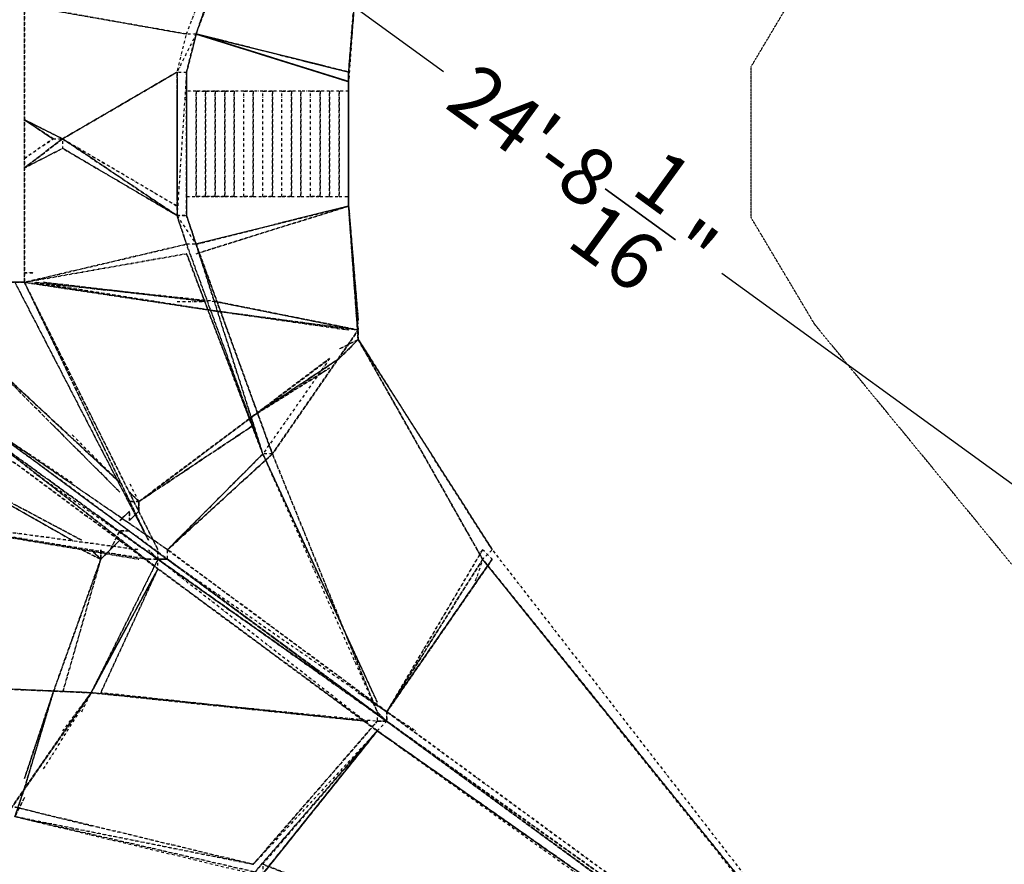
# Model space of a CAD drawing. Units: millimetres. Extents: x 12795 to 57307, y -12262 to 21790.
# Drawn here: x 46937 to 51443, y 1187 to 5053 of the extents above; entities that cross this region are included whole.
import ezdxf

# ---------------------------------------------------------------- set-up
doc = ezdxf.new("R2010")
doc.units = ezdxf.units.MM
doc.linetypes.add('STRICHPUNKT', pattern=[25.4, 12.7, -6.35, 0, -6.35])
doc.layers.add('BEM-AMERICA', color=7, linetype='Continuous', lineweight=35)
doc.layers.add('PENTAGODE XL02', color=7, linetype='STRICHPUNKT')
doc.layers.add('SICHER-AMERICA', color=7, linetype='STRICHPUNKT')
doc.styles.get("Standard").update_dxf_attribs({"font": 'arial.ttf'})
doc.dimstyles.new('America SI', dxfattribs={"dimscale": 75, "dimtxt": 3.5, "dimasz": 4, "dimexe": 2, "dimexo": 0, "dimgap": 2, "dimtad": 0, "dimdec": 4, "dimlfac": 0.03937, "dimzin": 0, "dimdsep": 46, "dimlunit": 4, "dimtxsty": 'Standard', "dimcen": 2, "dimadec": 0, "dimazin": 0, "dimtfac": 1, "dimtdec": 4, "dimtofl": 0, "dimtmove": 0, "dimatfit": 3, "dimfxl": 2, "dimtolj": 1, "dimtzin": 0, "dimarcsym": 0})

# ---------------------------------------------------------------- blocks, each defined once
blk = doc.blocks.new('*D165')
at = {"layer": 'BEM-AMERICA', "color": 0, "lineweight": -2, "transparency": 16777216}
for p, q in [((44967.5, 4492.9), (46560.2, 6685)), ((46714.7, 6387.3), (48876.6, 4816.7)), ((52312.5, 2320.3), (50150.7, 3891)), ((51050.7, 73.2), (52643.4, 2265.3))]:
    blk.add_line(p, q, dxfattribs=at)
at = {"layer": 'BEM-AMERICA', "color": 0, "transparency": 16777216}
for points in [[(46744.1, 6427.8), (46685.4, 6346.9), (46472, 6563.6)], [(52341.9, 2360.8), (52283.1, 2279.8), (52555.2, 2144)]]:
    blk.add_solid(points, dxfattribs=at)
at = {"layer": 'Defpoints', "color": 0, "transparency": 16777216}
for p in [(46472, 6563.6), (44967.5, 4492.9), (51050.7, 73.2, 106.4)]:
    blk.add_point(p, dxfattribs=at)
at = {"layer": 'BEM-AMERICA', "color": 0, "transparency": 16777216, "insert": (49513.6, 4353.8), "char_height": 262.5, "attachment_point": 5, "rotation": 324}
blk.add_mtext('\\A1;24\'-8{\\H1.000000x;\\S1/16;}"', dxfattribs=at)
blk = doc.blocks.new('*D180')
at = {"layer": 'BEM-AMERICA', "color": 0, "lineweight": -2, "transparency": 16777216}
for p, q in [((44369.9, 20347.3), (45182.2, 20937.5)), ((45237.2, 20606.6), (50661.1, 13141.4)), ((57008.8, 4404.4), (51585, 11869.7)), ((56459.2, 3634.2), (57306.5, 4249.9))]:
    blk.add_line(p, q, dxfattribs=at)
at = {"layer": 'BEM-AMERICA', "color": 0, "transparency": 16777216}
for points in [[(45277.7, 20636), (45196.8, 20577.3), (45060.9, 20849.4)], [(57049.3, 4433.8), (56968.4, 4375), (57185.2, 4161.7)]]:
    blk.add_solid(points, dxfattribs=at)
at = {"layer": 'Defpoints', "color": 0, "transparency": 16777216}
for p in [(44369.9, 20347.3), (57185.2, 4161.7), (56459.2, 3634.2)]:
    blk.add_point(p, dxfattribs=at)
at = {"layer": 'BEM-AMERICA', "color": 0, "transparency": 16777216, "insert": (51123, 12505.5), "char_height": 262.5, "attachment_point": 5, "rotation": 306}
blk.add_mtext('\\A1;67\'-8{\\H1.000000x;\\S1/16;}"', dxfattribs=at)

msp = doc.modelspace()

# ---------------------------------------------------------------- linework, layer by layer
at = {"layer": 'PENTAGODE XL02', "flags": 128}
for points in [[(48049.82651, 5904.22908), (47744.4034, 4987.95974), (48093.45839, 5904.22908), (47744.4034, 4987.95974), (48093.45839, 5904.22908), (48573.40899, 7084.58606), (48049.82651, 5947.86095), (48573.40899, 7084.58606)], [(48486.14524, 5380.6466), (49055.65601, 6386.47609), (48486.14524, 5424.27847), (48968.39226, 6211.9486), (48486.14524, 5424.27847), (49055.65601, 6386.47609), (48486.14524, 5424.27847), (48486.14524, 5380.6466), (48442.51337, 4769.80038), (48442.51337, 4813.43225), (48442.51337, 4200.28961), (48442.51337, 4813.43225)], [(46959.02968, 3851.23463), (46959.02968, 5118.85536), (47526.24404, 6342.84422), (46915.39781, 5162.48723)], [(47700.77153, 4987.95974), (48049.82651, 5904.22908), (47744.4034, 4987.95974)], [(47744.4034, 4987.95974), (47700.77153, 4813.43225)], [(48442.51337, 4769.80038), (48442.51337, 4813.43225), (47744.4034, 4987.95974)], [(47133.55718, 4508.00914), (47657.13965, 4813.43225)], [(47657.13965, 4156.65774), (47657.13965, 4813.43225), (47700.77153, 4813.43225), (47700.77153, 4156.65774)], [(47657.13965, 4200.28961), (47657.13965, 4813.43225), (47657.13965, 4156.65774)], [(47700.77153, 4813.43225), (47700.77153, 4156.65774), (47700.77153, 4508.00914)], [(48442.51337, 4769.80038), (48442.51337, 4200.28961), (48442.51337, 4813.43225), (48442.51337, 4200.28961)], [(47133.55718, 4508.00914), (46959.02968, 4595.27288), (47089.9253, 4508.00914)], [(47133.55718, 4508.00914), (46959.02968, 4595.27288)], [(46959.02968, 4595.27288), (47133.55718, 4508.00914)], [(47133.55718, 4508.00914), (46959.02968, 4595.27288)], [(47089.9253, 4508.00914), (47133.55718, 4508.00914), (46959.02968, 4374.8171)], [(47133.55718, 4508.00914), (46959.02968, 4374.8171)], [(47657.13965, 4200.28961), (47133.55718, 4508.00914)], [(47657.13965, 4156.65774), (47133.55718, 4464.37726)], [(47744.4034, 3982.13025), (48442.51337, 4200.28961), (47744.4034, 4025.76212), (48442.51337, 4200.28961), (47744.4034, 3982.13025), (48442.51337, 4200.28961), (47744.4034, 4025.76212)], [(48486.14524, 3633.07526), (48442.51337, 4200.28961), (48486.14524, 3633.07526), (48486.14524, 3589.44339), (48486.14524, 3633.07526), (48442.51337, 4200.28961)], [(48486.14524, 3589.44339), (48486.14524, 3633.07526), (48442.51337, 4200.28961), (48486.14524, 3676.70713)], [(47657.13965, 4156.65774), (47744.4034, 4025.76212), (48093.45839, 3065.86091)], [(47744.4034, 4025.76212), (47700.77153, 4156.65774), (47744.4034, 4025.76212), (47700.77153, 4025.76212), (47657.13965, 4156.65774)], [(48049.82651, 3065.86091), (47744.4034, 4025.76212), (48049.82651, 3065.86091), (47744.4034, 4025.76212), (48049.82651, 3065.86091), (47700.77153, 4025.76212), (48049.82651, 3065.86091), (47700.77153, 3982.13025), (48049.82651, 3065.86091), (47700.77153, 3982.13025)], [(46959.02968, 3851.23463), (46959.02968, 3894.8665)], [(46959.02968, 3894.8665), (46959.02968, 3851.23463), (47831.66715, 3720.33901), (48486.14524, 3633.07526)], [(46959.02968, 3851.23463), (46609.9747, 3851.23463), (46959.02968, 3851.23463), (46609.9747, 3851.23463), (46915.39781, 3851.23463)], [(48486.14524, 3633.07526), (47831.66715, 3720.33901), (47002.66156, 3851.23463), (47831.66715, 3720.33901), (46959.02968, 3851.23463)], [(48486.14524, 3633.07526), (47831.66715, 3720.33901), (46959.02968, 3851.23463)], [(46959.02968, 3851.23463), (47569.87591, 2627.24577), (47569.87591, 2583.61389)], [(47569.87591, 2627.24577), (46959.02968, 3851.23463)], [(46959.02968, 3851.23463), (47569.87591, 2627.24577), (47569.87591, 2583.61389)], [(46959.02968, 3851.23463), (47569.87591, 2627.24577), (47569.87591, 2583.61389)], [(47526.24404, 2670.87764), (46959.02968, 3851.23463)], [(47788.03527, 3763.97088), (47002.66156, 3851.23463)], [(47657.13965, 3763.97088), (47788.03527, 3763.97088)], [(48486.14524, 3633.07526), (47831.66715, 3720.33901), (48442.51337, 3633.07526)], [(48486.14524, 3589.44339), (48398.8815, 3545.81151)], [(48486.14524, 3589.44339), (48442.51337, 3545.81151)], [(48486.14524, 3589.44339), (49099.28788, 2627.24577), (51062.72217, 94.30071), (49055.65601, 2583.61389)], [(46784.50219, 3502.17964), (47395.34842, 2934.96529)], [(47177.18905, 3153.12466), (47395.34842, 2934.96529), (46784.50219, 3502.17964)], [(47482.61216, 2847.70154), (48006.19464, 3240.3884), (48398.8815, 3502.17964), (48006.19464, 3240.3884)], [(48355.24962, 3502.17964), (48049.82651, 3065.86091), (47613.50778, 2627.24577), (48093.45839, 3065.86091)], [(48006.19464, 3240.3884), (48355.24962, 3458.54777)], [(47482.61216, 2847.70154), (48006.19464, 3240.3884)], [(48006.19464, 3240.3884), (47482.61216, 2847.70154)], [(47482.61216, 2847.70154), (48006.19464, 3240.3884)], [(47482.61216, 2847.70154), (48006.19464, 3240.3884)], [(47613.50778, 2627.24577), (46784.50219, 3196.75653), (47613.50778, 2583.61389), (47613.50778, 2627.24577), (46784.50219, 3196.75653), (47613.50778, 2583.61389), (46784.50219, 3196.75653), (47177.18905, 2934.96529)], [(47089.9253, 3196.75653), (47395.34842, 2891.33342)], [(48006.19464, 3196.75653), (47482.61216, 2847.70154)], [(46784.50219, 3153.12466), (47569.87591, 2583.61389), (47002.66156, 2978.59716)], [(47613.50778, 2627.24577), (48093.45839, 3065.86091), (47613.50778, 2627.24577), (48049.82651, 3065.86091)], [(48573.40899, 1885.50392), (48617.04086, 1841.87205), (48573.40899, 1885.50392), (48049.82651, 3065.86091), (48573.40899, 1929.1358)], [(48093.45839, 3065.86091), (48573.40899, 1885.50392)], [(47482.61216, 2847.70154), (47438.98029, 2934.96529)], [(47482.61216, 2847.70154), (47482.61216, 2804.06967), (47438.98029, 2760.4378), (47438.98029, 2804.06967), (47395.34842, 2760.4378)], [(47482.61216, 2847.70154), (47482.61216, 2804.06967), (47438.98029, 2760.4378)], [(46173.65597, 2804.06967), (47526.24404, 2583.61389)], [(47438.98029, 2760.4378), (47482.61216, 2804.06967)], [(47395.34842, 2714.50951), (47438.98029, 2714.50951)], [(47351.71654, 2627.24577), (47395.34842, 2670.87764)], [(47220.82092, 2627.24577), (47308.08467, 2583.61389)], [(47308.08467, 2583.61389), (47351.71654, 2627.24577)], [(47308.08467, 2583.61389), (47351.71654, 2627.24577)], [(47308.08467, 2583.61389), (47308.08467, 2627.24577)], [(47613.50778, 2583.61389), (48617.04086, 1885.50392), (47613.50778, 2627.24577), (48617.04086, 1885.50392)], [(47089.9253, 1972.76767), (47308.08467, 2583.61389), (47089.9253, 1972.76767), (46959.02968, 1536.44894)], [(47046.29343, 1623.71268), (47264.4528, 1972.76767), (47569.87591, 2539.98202), (47264.4528, 1972.76767), (47569.87591, 2539.98202), (47264.4528, 1972.76767), (47569.87591, 2583.61389)], [(47569.87591, 2583.61389), (47264.4528, 1972.76767), (47308.08467, 2060.03141)], [(47569.87591, 2583.61389), (47264.4528, 1972.76767)], [(48573.40899, 1798.24018), (48617.04086, 1841.87205), (47569.87591, 2583.61389), (48617.04086, 1841.87205), (47569.87591, 2583.61389), (48311.61775, 2060.03141), (47569.87591, 2583.61389)], [(47569.87591, 2539.98202), (48573.40899, 1798.24018), (47569.87591, 2583.61389), (48311.61775, 2060.03141)], [(48617.04086, 1841.87205), (47613.50778, 2583.61389), (48617.04086, 1841.87205), (47613.50778, 2583.61389), (48617.04086, 1841.87205), (47613.50778, 2583.61389), (48617.04086, 1841.87205), (47613.50778, 2583.61389), (48617.04086, 1841.87205), (48617.04086, 1885.50392), (48486.14524, 1972.76767)], [(48617.04086, 1885.50392), (49055.65601, 2583.61389), (49012.02413, 2452.71827)], [(51019.0903, 137.93258), (49055.65601, 2583.61389)], [(48617.04086, 1885.50392), (48837.49664, 2234.55891)], [(48617.04086, 1841.87205), (48573.40899, 1841.87205), (47264.4528, 1972.76767), (46260.91972, 2016.39954)], [(46871.76594, 1405.55332), (47264.4528, 1972.76767), (46871.76594, 1405.55332), (47264.4528, 1972.76767), (46959.02968, 1536.44894)], [(47089.9253, 1972.76767), (46959.02968, 1580.08081)], [(47220.82092, 1885.50392), (47264.4528, 1972.76767), (47133.55718, 1798.24018)], [(47264.4528, 1972.76767), (48529.77712, 1841.87205)], [(48573.40899, 1885.50392), (48573.40899, 1841.87205)], [(48793.86477, 1754.6083), (48617.04086, 1885.50392), (48750.2329, 1798.24018)], [(48049.82651, 1187.39395), (48573.40899, 1798.24018), (48049.82651, 1143.76208), (48573.40899, 1798.24018), (48049.82651, 1143.76208), (48573.40899, 1798.24018), (48049.82651, 1143.76208), (48573.40899, 1798.24018), (48006.19464, 1187.39395), (48573.40899, 1841.87205), (48006.19464, 1187.39395), (48573.40899, 1841.87205)], [(51062.72217, 50.66884), (48617.04086, 1841.87205), (51062.72217, 50.66884), (48573.40899, 1798.24018)], [(48617.04086, 1841.87205), (51062.72217, 50.66884)], [(49710.1341, 1010.57005), (51062.72217, 50.66884), (48617.04086, 1841.87205)], [(46915.39781, 1405.55332), (46959.02968, 1536.44894)], [(46915.39781, 1405.55332), (48006.19464, 1187.39395), (46915.39781, 1449.18519)], [(47264.4528, 1361.92145), (46915.39781, 1449.18519), (48006.19464, 1187.39395), (46915.39781, 1405.55332), (48049.82651, 1143.76208), (48006.19464, 1143.76208)], [(50975.45842, 94.30071), (48049.82651, 1187.39395), (50975.45842, 50.66884), (48049.82651, 1187.39395), (48049.82651, 1143.76208), (46915.39781, 1405.55332), (48006.19464, 1143.76208), (51019.0903, 50.66884), (49535.60661, 617.88319)]]:
    msp.add_lwpolyline(points, dxfattribs=at)
for points in [[(48486.14524, 5424.27847), (48486.14524, 5337.01473), (48442.51337, 4813.43225), (48486.14524, 5337.01473)], [(48442.51337, 4813.43225), (48486.14524, 5380.6466)], [(48442.51337, 4813.43225), (48486.14524, 5337.01473)], [(48486.14524, 5337.01473), (48442.51337, 4813.43225)], [(46959.02968, 5118.85536), (46959.02968, 3851.23463)], [(47700.77153, 4987.95974), (46959.02968, 5118.85536)], [(47700.77153, 4813.43225), (47744.4034, 4987.95974), (47657.13965, 4813.43225), (47700.77153, 4987.95974), (47744.4034, 4987.95974)], [(47700.77153, 4813.43225), (47744.4034, 4987.95974)], [(47744.4034, 4987.95974), (48442.51337, 4813.43225), (47744.4034, 4987.95974), (48442.51337, 4813.43225), (47744.4034, 4987.95974)], [(48442.51337, 4769.80038), (47744.4034, 4987.95974), (48442.51337, 4769.80038), (47744.4034, 4987.95974), (48442.51337, 4769.80038), (47744.4034, 4987.95974), (48442.51337, 4769.80038), (47744.4034, 4987.95974), (48442.51337, 4769.80038), (47744.4034, 4987.95974), (48442.51337, 4769.80038), (47744.4034, 4987.95974), (48442.51337, 4769.80038), (47744.4034, 4987.95974), (48442.51337, 4769.80038), (47744.4034, 4987.95974), (48442.51337, 4769.80038), (47744.4034, 4987.95974), (48442.51337, 4769.80038), (47744.4034, 4987.95974), (48442.51337, 4769.80038), (47744.4034, 4987.95974), (48442.51337, 4769.80038), (47744.4034, 4987.95974), (48442.51337, 4769.80038), (47744.4034, 4987.95974), (48442.51337, 4769.80038)], [(47133.55718, 4508.00914), (47657.13965, 4813.43225)], [(47133.55718, 4508.00914), (47657.13965, 4813.43225), (47133.55718, 4508.00914)], [(47133.55718, 4508.00914), (47657.13965, 4813.43225), (47133.55718, 4508.00914), (47657.13965, 4813.43225), (47133.55718, 4508.00914), (47657.13965, 4813.43225)], [(47657.13965, 4156.65774), (47700.77153, 4156.65774), (47700.77153, 4813.43225)], [(47657.13965, 4156.65774), (47657.13965, 4813.43225)], [(48442.51337, 4200.28961), (48442.51337, 4769.80038), (48442.51337, 4200.28961), (48486.14524, 3589.44339)], [(47089.9253, 4508.00914), (46959.02968, 4595.27288)], [(46959.02968, 4595.27288), (47133.55718, 4508.00914)], [(47133.55718, 4508.00914), (46959.02968, 4595.27288)], [(46959.02968, 4595.27288), (47133.55718, 4508.00914)], [(47089.9253, 4508.00914), (46959.02968, 4595.27288)], [(46959.02968, 4595.27288), (47089.9253, 4508.00914)], [(46959.02968, 4418.44898), (47089.9253, 4508.00914)], [(46959.02968, 4418.44898), (47089.9253, 4508.00914)], [(46959.02968, 4374.8171), (47133.55718, 4508.00914)], [(46959.02968, 4374.8171), (47133.55718, 4508.00914), (47133.55718, 4464.37726)], [(46959.02968, 4418.44898), (47089.9253, 4508.00914)], [(47657.13965, 4200.28961), (47133.55718, 4508.00914)], [(47133.55718, 4508.00914), (47657.13965, 4156.65774), (47133.55718, 4464.37726), (47657.13965, 4156.65774)], [(47133.55718, 4508.00914), (47657.13965, 4156.65774)], [(46959.02968, 4374.8171), (47133.55718, 4464.37726)], [(47744.4034, 4025.76212), (48442.51337, 4200.28961)], [(47744.4034, 4025.76212), (48442.51337, 4200.28961)], [(47744.4034, 4025.76212), (48442.51337, 4200.28961)], [(48486.14524, 3589.44339), (48442.51337, 4200.28961), (48486.14524, 3589.44339)], [(48442.51337, 4200.28961), (48486.14524, 3589.44339), (48486.14524, 3633.07526)], [(48486.14524, 3676.70713), (48442.51337, 4200.28961)], [(47657.13965, 4156.65774), (47700.77153, 4156.65774)], [(47700.77153, 4025.76212), (47657.13965, 4156.65774)], [(47700.77153, 4156.65774), (47744.4034, 4025.76212)], [(47700.77153, 4025.76212), (46959.02968, 3851.23463), (47700.77153, 3982.13025), (46959.02968, 3851.23463)], [(48093.45839, 3065.86091), (47744.4034, 4025.76212), (48093.45839, 3065.86091), (47744.4034, 4025.76212), (48093.45839, 3065.86091)], [(46959.02968, 3894.8665), (47002.66156, 3894.8665)], [(46959.02968, 3894.8665), (46959.02968, 3851.23463)], [(46609.9747, 3851.23463), (46959.02968, 3851.23463)], [(46915.39781, 3851.23463), (47526.24404, 2670.87764), (46959.02968, 3851.23463)], [(47526.24404, 2670.87764), (46915.39781, 3851.23463)], [(47831.66715, 3720.33901), (46959.02968, 3851.23463), (47831.66715, 3720.33901), (48486.14524, 3633.07526)], [(47831.66715, 3720.33901), (46959.02968, 3851.23463)], [(46959.02968, 3851.23463), (47569.87591, 2627.24577), (46959.02968, 3851.23463)], [(46959.02968, 3851.23463), (47526.24404, 2670.87764)], [(46959.02968, 3851.23463), (47526.24404, 2670.87764), (46959.02968, 3851.23463)], [(48486.14524, 3633.07526), (47831.66715, 3763.97088), (47002.66156, 3851.23463), (47831.66715, 3763.97088)], [(47788.03527, 3763.97088), (47046.29343, 3851.23463)], [(47046.29343, 3851.23463), (47788.03527, 3763.97088)], [(48486.14524, 3633.07526), (47831.66715, 3763.97088)], [(47831.66715, 3763.97088), (48486.14524, 3633.07526)], [(48486.14524, 3633.07526), (47831.66715, 3720.33901), (48442.51337, 3633.07526), (47831.66715, 3720.33901)], [(48093.45839, 3065.86091), (48486.14524, 3633.07526)], [(48486.14524, 3633.07526), (48093.45839, 3065.86091)], [(48486.14524, 3589.44339), (48486.14524, 3633.07526), (48486.14524, 3589.44339)], [(48486.14524, 3589.44339), (48486.14524, 3633.07526), (48486.14524, 3589.44339)], [(48398.8815, 3502.17964), (48486.14524, 3589.44339)], [(48486.14524, 3589.44339), (48398.8815, 3502.17964)], [(48398.8815, 3502.17964), (48486.14524, 3589.44339)], [(48486.14524, 3589.44339), (48398.8815, 3545.81151)], [(48442.51337, 3545.81151), (48486.14524, 3589.44339)], [(48486.14524, 3589.44339), (49055.65601, 2583.61389), (48486.14524, 3589.44339), (49099.28788, 2627.24577), (48486.14524, 3589.44339), (49099.28788, 2627.24577), (49055.65601, 2583.61389)], [(49055.65601, 2583.61389), (48486.14524, 3589.44339)], [(47395.34842, 2934.96529), (46784.50219, 3502.17964)], [(47395.34842, 2934.96529), (46784.50219, 3502.17964)], [(46784.50219, 3502.17964), (47395.34842, 2934.96529)], [(47395.34842, 2891.33342), (46784.50219, 3502.17964)], [(47395.34842, 2891.33342), (46784.50219, 3502.17964)], [(48006.19464, 3240.3884), (47482.61216, 2847.70154), (48006.19464, 3240.3884), (48398.8815, 3502.17964)], [(48006.19464, 3240.3884), (48355.24962, 3502.17964)], [(48355.24962, 3502.17964), (48006.19464, 3240.3884)], [(48355.24962, 3458.54777), (48006.19464, 3240.3884)], [(48355.24962, 3458.54777), (48006.19464, 3240.3884)], [(48006.19464, 3240.3884), (48355.24962, 3458.54777)], [(48006.19464, 3196.75653), (47482.61216, 2847.70154)], [(47482.61216, 2847.70154), (48006.19464, 3196.75653)], [(46740.87032, 3153.12466), (47569.87591, 2539.98202), (47569.87591, 2583.61389), (46784.50219, 3153.12466), (47569.87591, 2539.98202)], [(46784.50219, 3153.12466), (47569.87591, 2583.61389)], [(46784.50219, 3153.12466), (47569.87591, 2539.98202)], [(47220.82092, 2670.87764), (46479.07908, 3065.86091)], [(47220.82092, 2670.87764), (46479.07908, 3065.86091)], [(47220.82092, 2670.87764), (46479.07908, 3065.86091)], [(46479.07908, 3065.86091), (47220.82092, 2670.87764)], [(46479.07908, 3065.86091), (47177.18905, 2670.87764)], [(47177.18905, 2670.87764), (46479.07908, 3065.86091)], [(46479.07908, 3065.86091), (47177.18905, 2670.87764), (46479.07908, 3065.86091)], [(46479.07908, 3065.86091), (47177.18905, 2670.87764), (46479.07908, 3065.86091)], [(48049.82651, 3065.86091), (47613.50778, 2627.24577)], [(48093.45839, 3065.86091), (48049.82651, 3065.86091), (47613.50778, 2627.24577)], [(47613.50778, 2627.24577), (48093.45839, 3065.86091)], [(48049.82651, 3065.86091), (48573.40899, 1929.1358)], [(48573.40899, 1929.1358), (48049.82651, 3065.86091)], [(48093.45839, 3065.86091), (48573.40899, 1885.50392)], [(48093.45839, 3065.86091), (48573.40899, 1885.50392)], [(47482.61216, 2847.70154), (47438.98029, 2891.33342)], [(47482.61216, 2847.70154), (47438.98029, 2891.33342)], [(47438.98029, 2891.33342), (47482.61216, 2847.70154)], [(47438.98029, 2891.33342), (47482.61216, 2847.70154)], [(47438.98029, 2891.33342), (47482.61216, 2847.70154)], [(47482.61216, 2847.70154), (47438.98029, 2847.70154)], [(47482.61216, 2847.70154), (47438.98029, 2847.70154)], [(47482.61216, 2847.70154), (47482.61216, 2804.06967), (47438.98029, 2760.4378), (47482.61216, 2804.06967)], [(47482.61216, 2847.70154), (47482.61216, 2804.06967), (47438.98029, 2760.4378), (47482.61216, 2804.06967)], [(47482.61216, 2804.06967), (47482.61216, 2847.70154)], [(47526.24404, 2583.61389), (46173.65597, 2804.06967)], [(47526.24404, 2583.61389), (46173.65597, 2804.06967)], [(47526.24404, 2583.61389), (46173.65597, 2804.06967)], [(46173.65597, 2804.06967), (47482.61216, 2627.24577)], [(47482.61216, 2583.61389), (46173.65597, 2804.06967)], [(47395.34842, 2760.4378), (47438.98029, 2804.06967)], [(47438.98029, 2760.4378), (47482.61216, 2804.06967)], [(47438.98029, 2760.4378), (47438.98029, 2804.06967)], [(47351.71654, 2627.24577), (47395.34842, 2714.50951)], [(47351.71654, 2627.24577), (47395.34842, 2714.50951)], [(47351.71654, 2627.24577), (47395.34842, 2714.50951)], [(47438.98029, 2714.50951), (47395.34842, 2714.50951)], [(47395.34842, 2670.87764), (47351.71654, 2627.24577)], [(47351.71654, 2627.24577), (47395.34842, 2670.87764)], [(47395.34842, 2670.87764), (47351.71654, 2627.24577)], [(47395.34842, 2670.87764), (47351.71654, 2627.24577)], [(47308.08467, 2583.61389), (47220.82092, 2627.24577)], [(47308.08467, 2583.61389), (47220.82092, 2627.24577)], [(47220.82092, 2627.24577), (47308.08467, 2583.61389)], [(47308.08467, 2583.61389), (47220.82092, 2627.24577), (47308.08467, 2583.61389)], [(47264.4528, 2627.24577), (47308.08467, 2583.61389)], [(47308.08467, 2583.61389), (47264.4528, 2627.24577)], [(47308.08467, 2583.61389), (47264.4528, 2627.24577)], [(47264.4528, 2627.24577), (47308.08467, 2583.61389)], [(47351.71654, 2627.24577), (47308.08467, 2583.61389)], [(47308.08467, 2583.61389), (47351.71654, 2627.24577)], [(47308.08467, 2583.61389), (47308.08467, 2627.24577)], [(47308.08467, 2627.24577), (47308.08467, 2583.61389)], [(47308.08467, 2583.61389), (47308.08467, 2627.24577)], [(47569.87591, 2583.61389), (47526.24404, 2627.24577)], [(47569.87591, 2583.61389), (47569.87591, 2627.24577), (47569.87591, 2583.61389)], [(47569.87591, 2583.61389), (47569.87591, 2627.24577), (47569.87591, 2583.61389)], [(47569.87591, 2583.61389), (47569.87591, 2627.24577), (47569.87591, 2583.61389)], [(49055.65601, 2627.24577), (48617.04086, 1885.50392), (49099.28788, 2583.61389)], [(49055.65601, 2627.24577), (48617.04086, 1885.50392)], [(46959.02968, 1536.44894), (47089.9253, 1972.76767), (47308.08467, 2583.61389), (47089.9253, 1972.76767), (46959.02968, 1580.08081), (47089.9253, 1972.76767)], [(46959.02968, 1536.44894), (47089.9253, 1972.76767), (47308.08467, 2583.61389), (47089.9253, 1972.76767)], [(47308.08467, 2583.61389), (47133.55718, 1972.76767)], [(47308.08467, 2583.61389), (47133.55718, 1972.76767)], [(47526.24404, 2583.61389), (47569.87591, 2583.61389)], [(47526.24404, 2583.61389), (47569.87591, 2583.61389)], [(47569.87591, 2583.61389), (47613.50778, 2583.61389)], [(47613.50778, 2583.61389), (47569.87591, 2583.61389), (47613.50778, 2583.61389), (47569.87591, 2583.61389)], [(47569.87591, 2583.61389), (47613.50778, 2583.61389)], [(47613.50778, 2583.61389), (47569.87591, 2583.61389)], [(47569.87591, 2583.61389), (47613.50778, 2583.61389)], [(47613.50778, 2583.61389), (47569.87591, 2583.61389)], [(47613.50778, 2583.61389), (47569.87591, 2583.61389)], [(49055.65601, 2583.61389), (48617.04086, 1885.50392)], [(49099.28788, 2583.61389), (48617.04086, 1885.50392), (49099.28788, 2583.61389)], [(48617.04086, 1885.50392), (49099.28788, 2583.61389)], [(51062.72217, 94.30071), (49055.65601, 2583.61389)], [(47569.87591, 2539.98202), (47264.4528, 1972.76767)], [(47569.87591, 2539.98202), (47308.08467, 1972.76767)], [(47569.87591, 2539.98202), (47308.08467, 1972.76767)], [(48573.40899, 1798.24018), (47569.87591, 2539.98202), (48573.40899, 1798.24018)], [(48573.40899, 1798.24018), (47569.87591, 2539.98202), (48573.40899, 1798.24018)], [(47264.4528, 1972.76767), (46260.91972, 2016.39954), (47264.4528, 1972.76767), (46260.91972, 2016.39954)], [(47264.4528, 1972.76767), (46871.76594, 1405.55332), (47264.4528, 1972.76767), (46871.76594, 1405.55332), (47264.4528, 1972.76767), (46871.76594, 1405.55332), (47264.4528, 1972.76767)], [(47089.9253, 1972.76767), (46959.02968, 1580.08081)], [(47089.9253, 1972.76767), (46959.02968, 1580.08081)], [(46959.02968, 1536.44894), (47089.9253, 1972.76767)], [(48529.77712, 1841.87205), (47264.4528, 1972.76767)], [(48529.77712, 1841.87205), (47264.4528, 1972.76767)], [(48529.77712, 1841.87205), (47308.08467, 1972.76767)], [(48529.77712, 1841.87205), (47308.08467, 1972.76767)], [(48617.04086, 1885.50392), (48486.14524, 1972.76767), (48617.04086, 1885.50392)], [(48573.40899, 1885.50392), (48617.04086, 1841.87205)], [(48573.40899, 1885.50392), (48617.04086, 1841.87205)], [(48617.04086, 1841.87205), (51062.72217, 94.30071), (48617.04086, 1885.50392), (51062.72217, 94.30071)], [(48617.04086, 1885.50392), (48617.04086, 1841.87205)], [(48617.04086, 1841.87205), (48573.40899, 1841.87205)], [(48573.40899, 1841.87205), (48617.04086, 1841.87205)], [(48573.40899, 1841.87205), (48617.04086, 1841.87205)], [(48573.40899, 1841.87205), (48617.04086, 1841.87205)], [(51062.72217, 50.66884), (48617.04086, 1841.87205), (51062.72217, 94.30071), (48617.04086, 1841.87205)], [(51062.72217, 50.66884), (48617.04086, 1841.87205), (51062.72217, 94.30071)], [(48617.04086, 1841.87205), (51062.72217, 50.66884)], [(48573.40899, 1798.24018), (48006.19464, 1143.76208)], [(51062.72217, 50.66884), (48573.40899, 1798.24018), (51062.72217, 50.66884), (48573.40899, 1798.24018), (51062.72217, 50.66884)], [(51062.72217, 50.66884), (48573.40899, 1798.24018), (51019.0903, 50.66884)], [(46959.02968, 1536.44894), (46915.39781, 1405.55332)], [(46915.39781, 1405.55332), (46959.02968, 1536.44894)], [(46959.02968, 1492.81706), (46915.39781, 1405.55332)]]:
    msp.add_lwpolyline(points, close=True, dxfattribs=at)
at = {"layer": 'PENTAGODE XL02'}
for points in [[(46959.02968, 5118.85536), (47700.77153, 4987.95974)], [(47744.4034, 4987.95974), (48442.51337, 4813.43225)], [(47657.13965, 4769.80038), (47657.13965, 4726.1685), (47657.13965, 4243.92148)], [(47744.4034, 4025.76212), (48442.51337, 4200.28961)], [(46959.02968, 3851.23463), (47700.77153, 4025.76212)]]:
    msp.add_lwpolyline(points, dxfattribs=at)
for points in [[(47657.13965, 4726.1685), (47657.13965, 4243.92148)], [(47700.77153, 4726.1685), (47700.77153, 4243.92148)], [(47744.4034, 4726.1685), (47700.77153, 4726.1685), (47700.77153, 4243.92148), (47744.4034, 4243.92148), (47788.03527, 4243.92148), (47788.03527, 4726.1685)], [(47700.77153, 4243.92148), (47744.4034, 4243.92148), (47744.4034, 4726.1685), (47700.77153, 4726.1685)], [(47700.77153, 4243.92148), (47700.77153, 4726.1685)], [(47788.03527, 4726.1685), (47788.03527, 4243.92148), (47744.4034, 4243.92148), (47744.4034, 4726.1685)], [(47744.4034, 4726.1685), (47744.4034, 4243.92148)], [(47744.4034, 4243.92148), (47744.4034, 4726.1685)], [(47831.66715, 4726.1685), (47831.66715, 4243.92148), (47788.03527, 4243.92148), (47788.03527, 4726.1685)], [(47788.03527, 4243.92148), (47831.66715, 4243.92148), (47831.66715, 4726.1685), (47788.03527, 4726.1685)], [(47875.29902, 4726.1685), (47875.29902, 4243.92148), (47831.66715, 4243.92148), (47831.66715, 4726.1685)], [(47831.66715, 4243.92148), (47875.29902, 4243.92148), (47875.29902, 4726.1685), (47831.66715, 4726.1685)], [(47918.93089, 4726.1685), (47918.93089, 4243.92148), (47875.29902, 4243.92148), (47875.29902, 4726.1685)], [(47875.29902, 4243.92148), (47918.93089, 4243.92148), (47918.93089, 4726.1685), (47875.29902, 4726.1685)], [(47962.56277, 4726.1685), (47918.93089, 4726.1685), (47918.93089, 4243.92148), (47962.56277, 4243.92148), (48006.19464, 4243.92148), (48006.19464, 4726.1685)], [(47918.93089, 4243.92148), (47962.56277, 4243.92148), (47962.56277, 4726.1685), (47918.93089, 4726.1685)], [(48006.19464, 4726.1685), (48006.19464, 4243.92148), (47962.56277, 4243.92148), (47962.56277, 4726.1685)], [(48049.82651, 4726.1685), (48006.19464, 4726.1685), (48006.19464, 4243.92148), (48049.82651, 4243.92148), (48093.45839, 4243.92148), (48093.45839, 4726.1685)], [(48006.19464, 4243.92148), (48049.82651, 4243.92148), (48049.82651, 4726.1685), (48006.19464, 4726.1685)], [(48093.45839, 4726.1685), (48093.45839, 4243.92148), (48049.82651, 4243.92148), (48049.82651, 4726.1685)], [(48137.09026, 4726.1685), (48093.45839, 4726.1685), (48093.45839, 4243.92148), (48137.09026, 4243.92148), (48180.72213, 4243.92148), (48180.72213, 4726.1685)], [(48093.45839, 4243.92148), (48137.09026, 4243.92148), (48137.09026, 4726.1685), (48093.45839, 4726.1685)], [(48180.72213, 4726.1685), (48180.72213, 4243.92148), (48137.09026, 4243.92148), (48137.09026, 4726.1685)], [(48224.354, 4726.1685), (48180.72213, 4726.1685), (48180.72213, 4243.92148), (48224.354, 4243.92148), (48267.98588, 4243.92148), (48267.98588, 4726.1685)], [(48180.72213, 4243.92148), (48224.354, 4243.92148), (48224.354, 4726.1685), (48180.72213, 4726.1685)], [(48267.98588, 4726.1685), (48224.354, 4726.1685), (48224.354, 4243.92148), (48267.98588, 4243.92148), (48311.61775, 4243.92148), (48311.61775, 4726.1685)], [(48311.61775, 4726.1685), (48311.61775, 4243.92148), (48267.98588, 4243.92148), (48267.98588, 4726.1685)], [(48355.24962, 4726.1685), (48311.61775, 4726.1685), (48311.61775, 4243.92148), (48355.24962, 4243.92148), (48398.8815, 4243.92148), (48398.8815, 4726.1685)], [(48311.61775, 4243.92148), (48355.24962, 4243.92148), (48355.24962, 4726.1685), (48311.61775, 4726.1685)], [(48398.8815, 4726.1685), (48355.24962, 4726.1685), (48355.24962, 4243.92148), (48398.8815, 4243.92148), (48442.51337, 4243.92148), (48442.51337, 4726.1685)], [(48442.51337, 4726.1685), (48398.8815, 4726.1685), (48398.8815, 4243.92148), (48442.51337, 4243.92148)]]:
    msp.add_lwpolyline(points, close=True, dxfattribs=at)
at = {"layer": 'SICHER-AMERICA', "ltscale": 0.005}
msp.add_lwpolyline([(39846.29303, -4868.16408), (41480.39413, -4442.55736, 0.4300016416), (44088.29488, -3941.9643), (45906.66573, -1098.49646), (46281.52336, -670.86156), (46610.58974, -563.94141), (46939.65611, -457.02127), (47494.27979, -582.64938), (50636.72117, -1814.25162, 0.7729083061), (52717.83909, 1050.16146), (50575.44796, 3658.21478), (50284.58038, 4146.87203), (50284.58038, 4492.87289), (50284.58038, 4838.87375), (50575.44796, 5327.531), (52717.83909, 7935.58432, 0.7729083061), (50636.72117, 10799.9974), (47494.27979, 9568.39516), (46939.65611, 9442.76705), (46610.58974, 9549.68719), (46281.52336, 9656.60734), (45906.66573, 10084.24224), (44088.29488, 12927.71008, 0.7729083061)], format="xyb", dxfattribs=at)

# ---------------------------------------------------------------- dimensions: what is measured, and where the dimension line sits
at = {"layer": 'BEM-AMERICA'}
for base, p1, p2, angle, picture, middle in [((57185.16476, 4161.70098), (44369.92115, 20347.34667), (56459.15342, 3634.22287), 126, '*D180', (51123.01992, 12505.52754)), ((46472.03579, 6563.64585), (51050.70127, 73.19111, 106.40394), (44967.53117, 4492.87289), 324, '*D165', (49513.62084, 4353.80496))]:
    dim = msp.add_linear_dim(base=base, p1=p1, p2=p2, angle=angle, dimstyle='America SI', dxfattribs=at)
    dim.commit()
    dim.dimension.update_dxf_attribs({"geometry": picture, "text_midpoint": middle})

doc.saveas('drawing.dxf')
